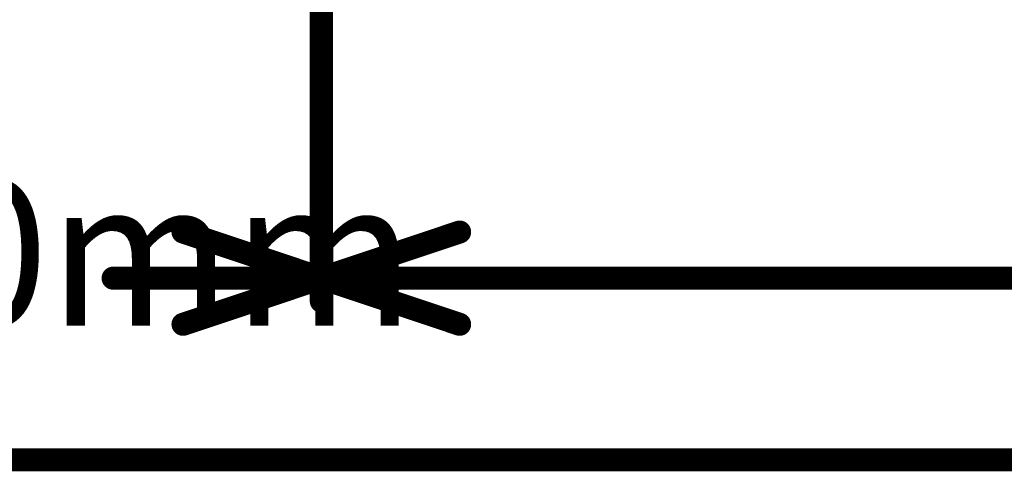
# Model space of a CAD drawing. Units: millimetres. Extents: x 12.8 to 87.4, y 26.4 to 91.4.
# Drawn here: x 37.5 to 48.4, y 26.9 to 31.8 of the extents above; entities that cross this region are included whole.
import ezdxf

# ---------------------------------------------------------------- set-up
doc = ezdxf.new("R2010")
doc.units = ezdxf.units.MM
doc.layers.add('Mechanical2', color=216, linetype='Continuous')

msp = doc.modelspace()

# ---------------------------------------------------------------- linework, layer by layer
at = {"layer": 'Mechanical2', "const_width": 0.254}
for points in [[(40.825, 28.746), (40.825, 33.196)], [(40.825, 28.746), (40.825, 33.196)], [(39.301, 29.508), (40.825, 29)], [(40.825, 29), (42.349, 29.508)], [(38.53, 29), (40.825, 29)], [(39.301, 28.492), (40.825, 29)], [(40.825, 29), (50.573, 29)], [(40.825, 29), (42.349, 28.492)], [(30.325, 27), (50.319, 27)]]:
    msp.add_lwpolyline(points, dxfattribs=at)
at = {"layer": 'Mechanical2', "const_width": 0.127}
for points in [[(39.237, 29.508, 1), (39.364, 29.508, 1)], [(42.285, 29.508, 1), (42.412, 29.508, 1)], [(38.467, 29, 1), (38.594, 29, 1)], [(40.761, 29, 1), (40.888, 29, 1)], [(40.761, 29, 1), (40.888, 29, 1)], [(40.761, 29, 1), (40.888, 29, 1)], [(40.761, 29, 1), (40.888, 29, 1)], [(40.761, 29, 1), (40.888, 29, 1)], [(40.761, 29, 1), (40.888, 29, 1)], [(40.761, 28.746, 1), (40.888, 28.746, 1)], [(40.761, 28.746, 1), (40.888, 28.746, 1)], [(39.237, 28.492, 1), (39.364, 28.492, 1)], [(42.285, 28.492, 1), (42.412, 28.492, 1)]]:
    msp.add_lwpolyline(points, format="xyb", close=True, dxfattribs=at)

# ---------------------------------------------------------------- texts
at = {"layer": 'Mechanical2'}
msp.add_text('10.50mm', height=1.6, dxfattribs=at).set_placement((32.366, 28.478))

doc.saveas('drawing.dxf')
